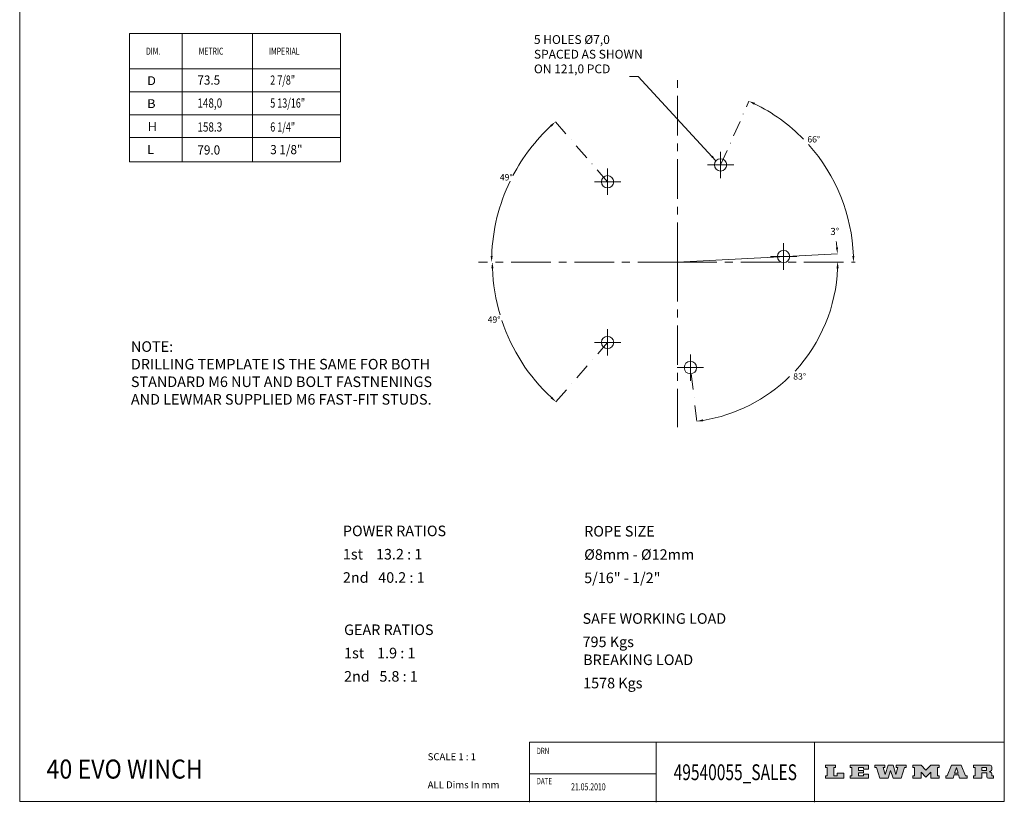
# Model space of a CAD drawing. Extents: x 0 to 560, y 0 to 790.
# Drawn here: x 0 to 560, y 0 to 445 of the extents above; entities that cross this region are included whole.
import ezdxf
from ezdxf.enums import TextEntityAlignment as Align

# ---------------------------------------------------------------- set-up
doc = ezdxf.new("R2010")
doc.units = 0
doc.header["$LTSCALE"] = 18
doc.header["$MEASUREMENT"] = 0
doc.linetypes.add('CENTER', pattern=[2, 1.25, -0.25, 0.25, -0.25])
doc.linetypes.add('DASHDOT', pattern=[1, 0.5, -0.25, 0, -0.25])
for name, color, linetype in [('8_ALL_NOTES_BALLOONS_SYMBOLS_GT', 7, 'Continuous'), ('DEFAULT_1', 7, 'CENTER'), ('P-0000', 7, 'Continuous'), ('P-0001', 7, 'Continuous'), ('P-0005', 7, 'Continuous')]:
    doc.layers.add(name, color=color, linetype=linetype)
doc.styles.add('COMPLEX', font='txt.shx')
doc.styles.add('ROMANS', font='txt.shx', dxfattribs={"width": 0.8})

# ---------------------------------------------------------------- blocks, each defined once
blk = doc.blocks.new('_FILLED')
at = {"color": 0, "linetype": 'ByBlock'}
blk.add_solid([(0, 0), (-1, 0.17), (-1, -0.17)], dxfattribs=at)

msp = doc.modelspace()

# ---------------------------------------------------------------- hatches: boundary and pattern name
at = {"layer": 'P-0001', "linetype": 'Continuous', "lineweight": 0}
for points in [[(463.974, 20.788), (463.974, 19.385), (463.039, 19.385), (463.039, 14.707), (464.91, 14.707), (464.91, 16.11), (468.652, 16.11), (468.652, 13.304), (458.361, 13.304), (458.361, 14.707), (459.297, 14.707), (459.297, 19.385), (458.361, 19.385), (458.361, 20.788)], [(482.685, 20.788), (482.685, 18.449), (479.879, 18.449), (479.879, 19.385), (477.072, 19.385), (477.072, 17.747), (479.879, 17.747), (479.879, 16.344), (477.072, 16.344), (477.072, 14.707), (479.879, 14.707), (479.879, 15.642), (482.685, 15.642), (482.685, 13.304), (472.394, 13.304), (472.394, 14.707), (473.33, 14.707), (473.33, 19.385), (472.394, 19.385), (472.394, 20.788)], [(504.203, 19.385), (504.203, 20.788), (498.59, 20.788), (498.59, 19.385), (499.525, 19.385), (498.338, 15.525), (496.719, 20.788), (493.912, 20.788), (492.293, 15.525), (491.105, 19.385), (492.041, 19.385), (492.041, 20.788), (486.428, 20.788), (486.428, 19.385), (487.363, 19.385), (489.234, 13.304), (493.912, 13.304), (495.315, 17.747), (496.719, 13.304), (501.396, 13.304), (503.268, 19.385)], [(522.914, 19.385), (522.914, 20.788), (518.236, 20.788), (515.43, 17.981), (512.623, 20.788), (507.945, 20.788), (507.945, 19.385), (508.881, 19.385), (508.881, 14.707), (507.945, 14.707), (507.945, 13.304), (512.623, 13.304), (512.623, 16.819), (515.43, 14.012), (518.236, 16.819), (518.236, 13.304), (522.914, 13.304), (522.914, 14.707), (521.979, 14.707), (521.979, 19.385)]]:
    msp.add_hatch(color=4, dxfattribs=at).paths.add_polyline_path(points)
h = msp.add_hatch(color=4, dxfattribs=at)
h.paths.add_polyline_path([(535.544, 20.788), (537.883, 14.707), (538.818, 14.707), (538.818, 13.304), (534.609, 13.304), (534.033, 15.175), (531.442, 15.175), (530.866, 13.304), (526.656, 13.304), (526.656, 14.707), (527.592, 14.707), (529.931, 20.788)])
h.paths.add_polyline_path([(533.745, 16.11), (532.737, 19.385), (531.73, 16.11)], flags=16)
h = msp.add_hatch(color=4, dxfattribs=at)
edge = h.paths.add_edge_path()
edge.add_arc((551.916, 19.852), 0.936, 0, 90)
edge.add_line((551.916, 20.788), (542.561, 20.788))
edge.add_line((542.561, 20.788), (542.561, 19.385))
edge.add_line((542.561, 19.385), (543.496, 19.385))
edge.add_line((543.496, 19.385), (543.496, 14.707))
edge.add_line((543.496, 14.707), (542.561, 14.707))
edge.add_line((542.561, 14.707), (542.561, 13.304))
edge.add_line((542.561, 13.304), (547.238, 13.304))
edge.add_line((547.238, 13.304), (547.238, 16.344))
edge.add_line((547.238, 16.344), (550.045, 16.344))
edge.add_line((550.045, 16.344), (550.045, 14.239))
edge.add_arc((550.981, 14.239), 0.936, 180, 270)
edge.add_line((550.981, 13.304), (553.787, 13.304))
edge.add_line((553.787, 13.304), (553.787, 14.707))
edge.add_line((553.787, 14.707), (552.852, 14.707))
edge.add_line((552.852, 14.707), (552.852, 15.904))
edge.add_arc((551.916, 15.904), 0.936, 0, 71.56505)
edge.add_line((552.212, 16.791), (551.448, 17.046))
edge.add_line((551.448, 17.046), (552.212, 17.3))
edge.add_arc((551.916, 18.188), 0.936, 288.43495, 360)
edge.add_line((552.852, 18.188), (552.852, 19.852))
h.paths.add_polyline_path([(547.238, 19.385), (547.238, 17.747), (549.811, 17.747), (549.811, 19.385)], flags=16)

# ---------------------------------------------------------------- linework, layer by layer
at = {"color": 7, "linetype": 'Continuous', "lineweight": 0}
for centre in [(398.667, 362.118), (334.368, 352.508), (434.477, 310.014), (334.368, 261.188), (381.433, 246.799)]:
    msp.add_circle(centre, 3.5, dxfattribs=at)
at = {"color": 4, "linetype": 'Continuous', "lineweight": 0}
for radius, start, end in [(100.145, 44.31761, 63.99745), (105.671, 132.89781, 152.24987), (100.145, 2.00255, 41.82682), (105.671, 154.18141, 178.10219), (91.134, 5.20058, 7.40115), (105.259, 181.90524, 196.60614), (91.192, 317.18824, 357.80082), (91.134, 355.59885, 357.79942), (105.259, 198.42132, 227.09476), (91.192, 279.19918, 314.40076)]:
    msp.add_arc((374.06, 306.848), radius, start, end, dxfattribs=at)
at = {"layer": '8_ALL_NOTES_BALLOONS_SYMBOLS_GT', "color": 4, "linetype": 'Continuous', "lineweight": 0}
for p, q in [((351.848, 412.355), (346.848, 412.355)), ((396.022, 364.41), (351.848, 412.355))]:
    msp.add_line(p, q, dxfattribs=at)
msp.add_solid([(393.209, 366.577), (396.022, 364.41), (394.092, 367.39)], dxfattribs=at)
at = {"layer": 'DEFAULT_1', "color": 4, "linetype": 'CENTER', "lineweight": 0}
for p, q in [((374.06, 306.848), (374.06, 411.227)), ((398.667, 362.118), (398.667, 369.618)), ((334.368, 352.508), (334.368, 360.008)), ((398.667, 362.118), (391.167, 362.118)), ((398.667, 362.118), (406.167, 362.118)), ((398.667, 362.118), (398.667, 354.618)), ((334.368, 352.508), (326.868, 352.508)), ((334.368, 352.508), (341.868, 352.508)), ((334.368, 352.508), (334.368, 345.008)), ((434.477, 310.014), (434.477, 317.514)), ((434.477, 310.014), (426.977, 310.014)), ((434.477, 310.014), (434.477, 302.514)), ((434.477, 310.014), (441.977, 310.014)), ((374.06, 306.848), (260.896, 306.848)), ((374.06, 306.848), (475.193, 306.848)), ((374.06, 306.848), (374.06, 213.021)), ((334.368, 261.188), (334.368, 268.688)), ((334.368, 261.188), (326.868, 261.188)), ((334.368, 261.188), (334.368, 253.688)), ((334.368, 261.188), (341.868, 261.188)), ((381.433, 246.799), (381.433, 254.299)), ((381.433, 246.799), (373.933, 246.799)), ((381.433, 246.799), (381.433, 239.299)), ((381.433, 246.799), (388.933, 246.799))]:
    msp.add_line(p, q, dxfattribs=at)
at = {"layer": 'P-0000', "color": 7, "linetype": 'Continuous', "lineweight": 0}
for p, q in [((62.427, 363.833), (62.427, 436.772)), ((62.427, 436.772), (182.427, 436.772)), ((182.427, 436.772), (182.427, 363.833)), ((62.427, 363.833), (182.427, 363.833))]:
    msp.add_line(p, q, dxfattribs=at)
at = {"layer": 'P-0000', "color": 2, "linetype": 'Continuous', "lineweight": 0}
for p, q in [((92.427, 363.833), (92.427, 436.772)), ((132.427, 363.833), (132.427, 436.772)), ((62.427, 416.772), (182.427, 416.772)), ((62.427, 403.713), (182.427, 403.713)), ((62.427, 390.653), (182.427, 390.653)), ((62.427, 377.593), (182.427, 377.593))]:
    msp.add_line(p, q, dxfattribs=at)
at = {"layer": 'P-0000', "color": 4, "linetype": 'DASHDOT', "lineweight": 0}
for p, q in [((398.667, 362.118), (414.792, 398.335)), ((334.368, 352.508), (304.733, 386.599)), ((305.003, 227.408), (334.368, 261.188)), ((385.173, 216.336), (381.433, 246.799))]:
    msp.add_line(p, q, dxfattribs=at)
at = {"layer": 'P-0000', "color": 4, "lineweight": 0}
msp.add_line((374.06, 306.848), (465.069, 311.618), dxfattribs=at)
at = {"layer": 'P-0001', "color": 4, "linetype": 'Continuous', "lineweight": 0}
for p, q in [((458.361, 19.385), (458.361, 20.788)), ((458.361, 20.788), (463.974, 20.788)), ((459.297, 19.385), (458.361, 19.385)), ((459.297, 14.707), (459.297, 19.385)), ((463.039, 19.385), (463.039, 14.707)), ((463.974, 19.385), (463.039, 19.385)), ((463.974, 20.788), (463.974, 19.385)), ((472.394, 20.788), (472.394, 19.385)), ((472.394, 20.788), (482.685, 20.788)), ((472.394, 19.385), (473.33, 19.385)), ((473.33, 19.385), (473.33, 14.707)), ((477.072, 19.385), (479.879, 19.385)), ((477.072, 19.385), (477.072, 17.747)), ((477.072, 17.747), (479.879, 17.747)), ((479.879, 18.449), (479.879, 19.385)), ((482.685, 18.449), (479.879, 18.449)), ((479.879, 17.747), (479.879, 16.344)), ((482.685, 20.788), (482.685, 18.449)), ((486.428, 20.788), (486.428, 19.385)), ((492.041, 20.788), (486.428, 20.788)), ((486.428, 19.385), (487.363, 19.385)), ((487.363, 19.385), (489.234, 13.304)), ((491.105, 19.385), (492.293, 15.525)), ((492.041, 19.385), (491.105, 19.385)), ((492.041, 20.788), (492.041, 19.385)), ((492.293, 15.525), (493.912, 20.788)), ((493.912, 20.788), (496.719, 20.788)), ((493.912, 13.304), (495.315, 17.747)), ((495.315, 17.747), (496.719, 13.304)), ((496.719, 20.788), (498.338, 15.525)), ((498.338, 15.525), (499.525, 19.385)), ((498.59, 19.385), (498.59, 20.788)), ((504.203, 20.788), (498.59, 20.788)), ((499.525, 19.385), (498.59, 19.385)), ((501.396, 13.304), (503.268, 19.385)), ((503.268, 19.385), (504.203, 19.385)), ((504.203, 19.385), (504.203, 20.788)), ((507.945, 20.788), (507.945, 19.385)), ((512.623, 20.788), (507.945, 20.788)), ((507.945, 19.385), (508.881, 19.385)), ((508.881, 19.385), (508.881, 14.707)), ((512.623, 20.788), (515.43, 17.981)), ((512.623, 16.819), (515.43, 14.012)), ((512.623, 16.819), (512.623, 13.304)), ((515.43, 17.981), (518.236, 20.788)), ((515.43, 14.012), (518.236, 16.819)), ((522.914, 20.788), (518.236, 20.788)), ((518.236, 16.819), (518.236, 13.304)), ((521.979, 19.385), (522.914, 19.385)), ((521.979, 19.385), (521.979, 14.707)), ((522.914, 19.385), (522.914, 20.788)), ((529.931, 20.788), (527.592, 14.707)), ((529.931, 20.788), (535.544, 20.788)), ((532.737, 19.385), (531.73, 16.11)), ((533.745, 16.11), (532.737, 19.385)), ((535.544, 20.788), (537.883, 14.707)), ((542.561, 20.788), (542.561, 19.385)), ((542.561, 20.788), (551.916, 20.788)), ((542.561, 19.385), (543.496, 19.385)), ((543.496, 19.385), (543.496, 14.707)), ((547.238, 19.385), (549.811, 19.385)), ((547.238, 19.385), (547.238, 17.747)), ((547.238, 17.747), (549.811, 17.747)), ((549.811, 17.747), (549.811, 19.385)), ((551.448, 17.046), (552.212, 17.3)), ((551.448, 17.046), (552.212, 16.791)), ((552.852, 19.852), (552.852, 18.188)), ((458.361, 14.707), (459.297, 14.707)), ((458.361, 13.304), (458.361, 14.707)), ((468.652, 13.304), (458.361, 13.304)), ((463.039, 14.707), (464.91, 14.707)), ((464.91, 16.11), (468.652, 16.11)), ((464.91, 14.707), (464.91, 16.11)), ((468.652, 16.11), (468.652, 13.304)), ((472.394, 14.707), (472.394, 13.304)), ((473.33, 14.707), (472.394, 14.707)), ((472.394, 13.304), (482.685, 13.304)), ((477.072, 16.344), (477.072, 14.707)), ((479.879, 16.344), (477.072, 16.344)), ((477.072, 14.707), (479.879, 14.707)), ((479.879, 15.642), (479.879, 14.707)), ((482.685, 15.642), (479.879, 15.642)), ((482.685, 13.304), (482.685, 15.642)), ((489.234, 13.304), (493.912, 13.304)), ((496.719, 13.304), (501.396, 13.304)), ((507.945, 13.304), (507.945, 14.707)), ((508.881, 14.707), (507.945, 14.707)), ((512.623, 13.304), (507.945, 13.304)), ((518.236, 13.304), (522.914, 13.304)), ((521.979, 14.707), (522.914, 14.707)), ((522.914, 13.304), (522.914, 14.707)), ((526.656, 13.304), (526.656, 14.707)), ((527.592, 14.707), (526.656, 14.707)), ((530.866, 13.304), (526.656, 13.304)), ((530.866, 13.304), (531.442, 15.175)), ((531.442, 15.175), (534.033, 15.175)), ((531.73, 16.11), (533.745, 16.11)), ((534.033, 15.175), (534.609, 13.304)), ((534.609, 13.304), (538.818, 13.304)), ((537.883, 14.707), (538.818, 14.707)), ((538.818, 13.304), (538.818, 14.707)), ((542.561, 14.707), (542.561, 13.304)), ((543.496, 14.707), (542.561, 14.707)), ((542.561, 13.304), (547.238, 13.304)), ((547.238, 16.344), (547.238, 13.304)), ((550.045, 16.344), (547.238, 16.344)), ((550.045, 16.344), (550.045, 14.239)), ((550.981, 13.304), (553.787, 13.304)), ((552.852, 14.707), (552.852, 15.904)), ((553.787, 14.707), (552.852, 14.707)), ((553.787, 13.304), (553.787, 14.707))]:
    msp.add_line(p, q, dxfattribs=at)
for centre, start, end in [((551.916, 19.852), 0, 90), ((551.916, 18.188), 288.43495, 0), ((550.981, 14.239), 180, 270), ((551.916, 15.904), 0, 71.56505)]:
    msp.add_arc(centre, 0.936, start, end, dxfattribs=at)
at = {"layer": 'P-0005', "color": 4, "linetype": 'Continuous', "lineweight": 0}
for p, q in [((0, 0), (0, 790)), ((560, 790), (560, 0)), ((560.001, 33.829), (290.001, 33.829)), ((290.001, 33.829), (290.001, -0.371)), ((362.001, 33.829), (362.001, -0.371)), ((452.001, 33.829), (452.001, -0.371)), ((290.001, 15.829), (362.001, 15.829)), ((0, 0), (560, 0))]:
    msp.add_line(p, q, dxfattribs=at)

# ---------------------------------------------------------------- block references
at = {"color": 4, "linetype": 'Continuous', "lineweight": 0, "xscale": 3.5, "yscale": 3.5, "zscale": 3.5}
for p, rotation in [((414.792, 398.335), 154.9987273305262), ((304.733, 386.599), 41.94890642675431), ((465.069, 311.618), 274.1002884833262), ((268.388, 306.848), 269.0510935732328), ((474.205, 306.848), 271.0012726695061), ((268.8, 306.848), 90.95262108511147), ((465.194, 306.848), 88.89971151667139), ((465.251, 306.848), 88.90040859155803), ((305.003, 227.408), 318.0473789148833), ((385.173, 216.336), 188.0995914084504)]:
    msp.add_blockref('_FILLED', p, dxfattribs=dict(at, rotation=rotation))

# ---------------------------------------------------------------- texts
at = {"color": 2, "linetype": 'Continuous', "lineweight": 0, "attachment_point": 5}
for s, insert, char_height in [('\\A1;66°', (451.616, 376.672), 3.6), ('\\A1;49°', (276.723, 355.061), 3.6), ('3°', (463.612, 323.751), 4), ('\\A1;49°', (269.801, 274.129), 3.6), ('\\A1;83°', (443.6, 241.807), 3.6)]:
    msp.add_mtext(s, dxfattribs=dict(at, insert=insert, char_height=char_height))
at = {"layer": 'P-0000', "color": 2, "linetype": 'Continuous', "lineweight": 0}
for s, height, style, width, p in [('DIM.', 4, 'ROMANS', 0.72, (71.829, 424.756)), ('METRIC', 4, 'ROMANS', 0.72, (101.829, 424.756)), ('IMPERIAL', 4, 'ROMANS', 0.72, (141.829, 424.756)), ('D', 5, 'COMPLEX', 1.08, (72.429, 407.504)), ('73.5', 5.2239, 'ROMANS', 0.936, (101.063, 407.721)), ('2 7/8"', 5.2239, 'ROMANS', 0.72, (142.505, 407.721)), ('B', 5, 'COMPLEX', 1.08, (72.429, 394.444)), ('148,0', 5.2239, 'ROMANS', 0.792, (101.063, 394.661)), ('5 13/16"', 5.2239, 'ROMANS', 0.72, (142.505, 394.661)), ('H', 5, 'COMPLEX', 1.08, (72.783, 381.41)), ('6 1/4"', 5.2239, 'ROMANS', 0.72, (142.505, 381.049)), ('158.3', 5.2239, 'ROMANS', 0.792, (101.063, 381.049)), ('L', 5, 'COMPLEX', 1.08, (72.429, 368.35)), ('79.0', 5.2239, 'ROMANS', 0.936, (101.063, 367.99)), ('3 1/8"', 5.2239, 'ROMANS', 0.936, (142.505, 368.182))]:
    msp.add_text(s, height=height, dxfattribs=dict(at, style=style, width=width)).set_placement(p)
at = {"layer": 'P-0000', "color": 2, "lineweight": 0}
for s, p in [('SCALE 1 : 1', (232.044, 23.557)), ('ALL Dims In mm', (232.044, 7.576))]:
    msp.add_text(s, height=4, dxfattribs=at).set_placement(p)
at = {"layer": 'P-0000', "color": 4, "linetype": 'DASHDOT', "lineweight": 0, "insert": (292.467, 435.878), "char_height": 5, "width": 112.41205, "attachment_point": 1}
msp.add_mtext('{\\C2;5 HOLES %%c7,0 \\PSPACED AS SHOWN \\PON 121,0 PCD}', dxfattribs=at)
at = {"layer": 'P-0000', "color": 2, "insert": (63.271, 261.781), "char_height": 6, "width": 180.98182, "attachment_point": 1}
msp.add_mtext('NOTE:\\PDRILLING TEMPLATE IS THE SAME FOR BOTH STANDARD M6 NUT AND BOLT FASTNENINGS\\PAND LEWMAR SUPPLIED M6 FAST-FIT STUDS.', dxfattribs=at)
at = {"layer": 'P-0000', "color": 2, "linetype": 'Continuous', "lineweight": 0, "char_height": 6, "attachment_point": 7, "line_spacing_factor": 1.325301, "style": 'ROMANS'}
for s, insert in [('POWER RATIOS\\P1st    13.2 : 1\\P2nd   40.2 : 1', (183.819, 122.582)), ('ROPE SIZE\\P%%c8mm - %%c12mm\\P5/16" - 1/2"', (321.049, 122.394)), ('SAFE WORKING LOAD\\P795 Kgs', (320.138, 86.004)), ('GEAR RATIOS\\P1st    1.9 : 1\\P2nd   5.8 : 1', (184.487, 66.374))]:
    msp.add_mtext(s, dxfattribs=dict(at, insert=insert))
at = {"layer": 'P-0000', "color": 2, "lineweight": 0, "insert": (320.46, 62.557), "char_height": 6, "attachment_point": 7, "line_spacing_factor": 1.325301, "style": 'ROMANS'}
msp.add_mtext('BREAKING LOAD\\P1578 Kgs', dxfattribs=at)
at = {"layer": 'P-0001', "color": 2, "linetype": 'Continuous', "lineweight": 0, "style": 'ROMANS', "width": 0.8976}
msp.add_text('40 EVO WINCH', height=10.8, dxfattribs=at).set_placement((15.229, 18.519), align=Align.MIDDLE_LEFT)
at = {"layer": 'P-0001', "color": 2, "linetype": 'Continuous', "lineweight": 0, "style": 'ROMANS', "width": 0.72}
msp.add_text('49540055_SALES', height=9, dxfattribs=at).set_placement((407.001, 16.729), align=Align.MIDDLE_CENTER)
at = {"layer": 'P-0005', "color": 4, "linetype": 'Continuous', "lineweight": 0, "style": 'ROMANS', "width": 0.72}
for s, p in [('DRN', (293.975, 27.021)), ('DATE', (293.975, 9.907))]:
    msp.add_text(s, height=3.6, dxfattribs=at).set_placement(p)
at = {"layer": 'P-0005', "color": 2, "linetype": 'Continuous', "lineweight": 0, "style": 'ROMANS', "width": 0.72}
msp.add_text('21.05.2010', height=4, dxfattribs=at).set_placement((313.619, 6.454))

doc.saveas('drawing.dxf')
